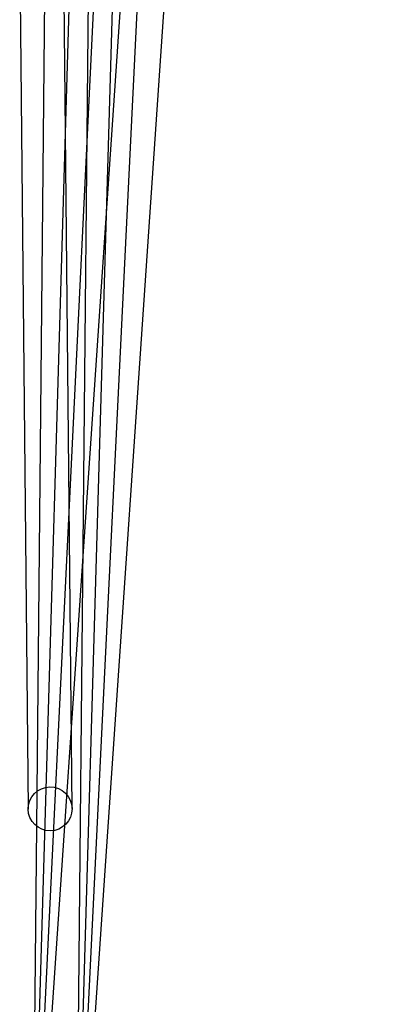
# Model space of a CAD drawing. Units: millimetres. Extents: x -83983 to 185159, y -6767 to 41363.
# Drawn here: x 9745 to 9794, y 25014 to 25149 of the extents above; entities that cross this region are included whole.
import ezdxf

# ---------------------------------------------------------------- set-up
doc = ezdxf.new("R2010")
doc.units = ezdxf.units.MM
doc.layers.add('TAMBE-EQ__MOTORISÉE_500KG', color=241, linetype='Continuous')

# ---------------------------------------------------------------- blocks, each defined once
blk = doc.blocks.new('A$C73634CC3')
for p, q in [((3152.42, -1657.47), (3145.5, -948.61)), ((3153.2, -1697), (3160.5, -948.75)), ((3153.61, -1697), (3175.5, -948.99)), ((3154.08, -1697), (3182.18, -1120.5)), ((3154.86, -1697), (3194.11, -1120.5)), ((3150, -1409.81), (3147.56, -1659.86)), ((3156, -1410.41), (3147, -1717.8)), ((3161.94, -1412.54), (3147, -1718.92)), ((3167.26, -1426.45), (3147.01, -1724.03)), ((3145.26, -1538.35), (3146.42, -1657.53)), ((3147.56, -1659.86), (3147.2, -1697))]:
    blk.add_line(p, q)
blk.add_ellipse((3149.42, -1657.5), major_axis=(0.03, -3.01), ratio=0.998254)

msp = doc.modelspace()

# ---------------------------------------------------------------- block references
at = {"layer": 'TAMBE-EQ__MOTORISÉE_500KG'}
msp.add_blockref('A$C73634CC3', (6600.172, 26698.491), dxfattribs=at)

doc.saveas('drawing.dxf')
